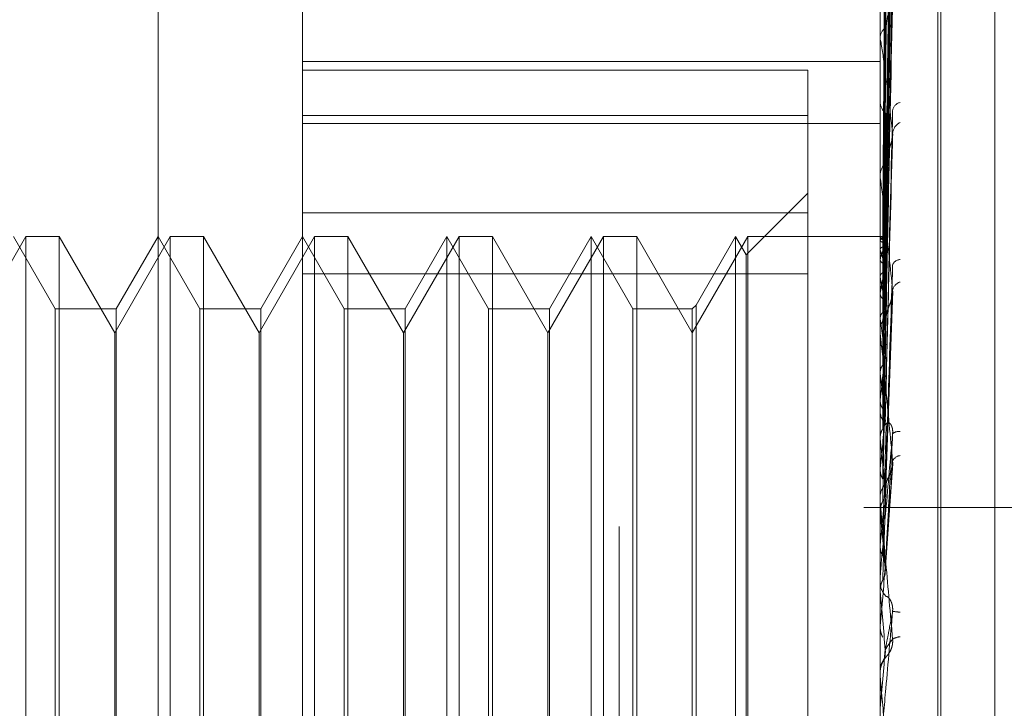
# Model space of a CAD drawing. Units: inches. Extents: x 0 to 23.4, y 0 to 16.5.
# Drawn here: x 11.6 to 11.6, y 11.1 to 11.1 of the extents above; entities that cross this region are included whole.
import ezdxf

# ---------------------------------------------------------------- set-up
doc = ezdxf.new("R2010")
doc.units = ezdxf.units.IN
doc.header["$MEASUREMENT"] = 0
doc.linetypes.add('HIDDEN', pattern=[0.07500000000000001, 0.05, -0.025])

msp = doc.modelspace()

# ---------------------------------------------------------------- linework, layer by layer
at = {"color": 7, "linetype": 'HIDDEN', "lineweight": 0}
for p, q in [((11.6187936439, 5.5700336736), (11.6187936439, 11.3213231397)), ((11.6255061436, 11.2581784066), (11.6255061436, 5.6331784066)), ((11.6271311436, 11.2581784066), (11.6271311436, 5.6331784066)), ((11.6030800612, 11.0256488791), (11.6030800612, 11.1138613791)), ((11.608001321, 11.1089401192), (11.608001321, 11.0365933435)), ((11.6276863604, 11.0440815425), (11.6276863604, 11.1067388899)), ((11.6296548643, 11.0983130591), (11.6296548643, 11.0319893994)), ((11.629752881, 11.0319687541), (11.629752881, 11.0982924139)), ((11.6278630144, 11.0799025635), (11.6281043378, 11.0973063478)), ((11.6278631145, 11.0796637226), (11.6281045203, 11.0968524386)), ((11.6316026696, 11.0970196305), (11.6316026696, 11.0332621828)), ((11.6278629121, 11.0796075108), (11.6281041516, 11.0965973376)), ((11.62786322, 11.0788996045), (11.6281047129, 11.0952520012)), ((11.6278627994, 11.0787892019), (11.6281039467, 11.0947510039)), ((11.62786334, 11.0776377603), (11.6281049324, 11.0925628154)), ((11.6278626644, 11.0774771313), (11.6281037019, 11.0918339911)), ((11.6276891694, 11.0904824193), (11.6276891694, 11.0819996068)), ((11.6278634892, 11.0759236458), (11.6281052062, 11.088881928)), ((11.6278624859, 11.075718539), (11.6281033783, 11.0879515348)), ((11.6276863604, 11.0866106509), (11.6276863604, 11.0866685719)), ((11.6276891694, 11.086563856), (11.6276891694, 11.0767145535)), ((11.608001321, 11.0858640073), (11.6276863604, 11.0858640073)), ((11.6252257305, 11.0855672564), (11.608001321, 11.0855672564)), ((11.6252257305, 11.0840297006), (11.6252257305, 11.0855672564)), ((11.6276863604, 11.0845614221), (11.6276863604, 11.0844988329)), ((11.608001321, 11.0840297006), (11.6252257305, 11.0840297006)), ((11.6252257305, 11.0840297006), (11.6252257305, 11.0786388559)), ((11.608001321, 11.0837589382), (11.6276863604, 11.0837589382)), ((11.6278622158, 11.0735765656), (11.6281028895, 11.0832435081)), ((11.6276863604, 11.0819253169), (11.6276863604, 11.0819925821)), ((11.6276891694, 11.0818710116), (11.6276891694, 11.0730305812)), ((11.6252257305, 11.0813810641), (11.6231253618, 11.0792806954)), ((11.6252257305, 11.0807179365), (11.608001321, 11.0807179365)), ((11.5985747952, 11.0799046862), (11.5966824234, 11.0766270021)), ((11.5995794467, 11.0774440562), (11.5981588013, 11.0799046862)), ((11.5985747952, 11.0798840855), (11.5985747952, 11.0799046862)), ((11.5997113114, 11.0799046862), (11.5985747952, 11.0799046862)), ((11.5985747952, 11.0503771271), (11.5985747952, 11.0798840855)), ((11.5997113114, 11.0799046862), (11.5997113114, 11.0503771271)), ((11.6016036832, 11.0766270021), (11.5997113114, 11.0799046862)), ((11.603496055, 11.0799046862), (11.6016036832, 11.0766270021)), ((11.6030800612, 11.0799046862), (11.6016594158, 11.0774440562)), ((11.6045007065, 11.0774440562), (11.6030800612, 11.0799046862)), ((11.603496055, 11.0798840855), (11.603496055, 11.0799046862)), ((11.6046325713, 11.0799046862), (11.603496055, 11.0799046862)), ((11.603496055, 11.0503771271), (11.603496055, 11.0798840855)), ((11.6046325713, 11.0799046862), (11.6046325713, 11.0503771271)), ((11.6065249431, 11.0766270021), (11.6046325713, 11.0799046862)), ((11.6084173148, 11.0799046862), (11.6065249431, 11.0766270021)), ((11.608001321, 11.0799046862), (11.6065806757, 11.0774440562)), ((11.6094219664, 11.0774440562), (11.608001321, 11.0799046862)), ((11.6084173148, 11.0798840855), (11.6084173148, 11.0799046862)), ((11.6095538311, 11.0799046862), (11.6084173148, 11.0799046862)), ((11.6084173148, 11.0503771271), (11.6084173148, 11.0798840855)), ((11.6095538311, 11.0799046862), (11.6095538311, 11.0503771271)), ((11.6114462029, 11.0766270021), (11.6095538311, 11.0799046862)), ((11.6133385747, 11.0799046862), (11.6114462029, 11.0766270021)), ((11.6129225809, 11.0799046862), (11.6115019355, 11.0774440562)), ((11.6129225809, 11.0643612514), (11.6129225809, 11.0799046862)), ((11.6143432262, 11.0774440562), (11.6129225809, 11.0799046862)), ((11.6133385747, 11.0798840855), (11.6133385747, 11.0799046862)), ((11.614475091, 11.0799046862), (11.6133385747, 11.0799046862)), ((11.6133385747, 11.0503771271), (11.6133385747, 11.0798840855)), ((11.614475091, 11.0799046862), (11.614475091, 11.0503771271)), ((11.6163674627, 11.0766270021), (11.614475091, 11.0799046862)), ((11.6182598345, 11.0799046862), (11.6163674627, 11.0766270021)), ((11.6178438407, 11.0799046862), (11.6164231954, 11.0774440562)), ((11.6178438407, 11.0643612514), (11.6178438407, 11.0799046862)), ((11.619264486, 11.0774440562), (11.6178438407, 11.0799046862)), ((11.6182598345, 11.0798840855), (11.6182598345, 11.0799046862)), ((11.6193963508, 11.0799046862), (11.6182598345, 11.0799046862)), ((11.6182598345, 11.0503771271), (11.6182598345, 11.0798840855)), ((11.6193963508, 11.0799046862), (11.6193963508, 11.0503771271)), ((11.6212887226, 11.0766270021), (11.6193963508, 11.0799046862)), ((11.6231810944, 11.0799046862), (11.6212887226, 11.0766270021)), ((11.6227651005, 11.0799046862), (11.6214205874, 11.077575921)), ((11.6227651005, 11.0643612514), (11.6227651005, 11.0799046862)), ((11.6231253618, 11.0792806954), (11.6227651005, 11.0799046862)), ((11.6231810944, 11.0798840855), (11.6231810944, 11.0799046862)), ((11.6276863604, 11.0799046862), (11.6231810944, 11.0799046862)), ((11.6231810944, 11.0503771271), (11.6231810944, 11.0798840855)), ((11.6278634771, 11.0799036237), (11.6276863604, 11.0799057487)), ((11.6276891694, 11.0798823548), (11.627687063, 11.0798840871)), ((11.6276891694, 11.0797695759), (11.627687063, 11.0797652036)), ((11.6276863604, 11.0795770732), (11.6276863604, 11.0795062437)), ((11.6276891694, 11.0794623394), (11.627687063, 11.0794701137)), ((11.6231253618, 11.0643942035), (11.6231253618, 11.0792806954)), ((11.6276891694, 11.0791280788), (11.627687063, 11.0791177598)), ((11.608001321, 11.0786388559), (11.6252257305, 11.0786388559)), ((11.6252257305, 11.0786388559), (11.6252257305, 11.0495638767)), ((11.6276891694, 11.0785247101), (11.627687063, 11.0785382455)), ((11.6276891694, 11.0779810488), (11.627687063, 11.0779651562)), ((11.6278665959, 11.0711862294), (11.628118021, 11.0780463468)), ((11.5995794467, 11.0644911939), (11.5995794467, 11.0774440562)), ((11.6016594158, 11.0774440562), (11.5995794467, 11.0774440562)), ((11.6016594158, 11.0774440562), (11.6016594158, 11.052837757)), ((11.6045007065, 11.0644911939), (11.6045007065, 11.0774440562)), ((11.6065806757, 11.0774440562), (11.6045007065, 11.0774440562)), ((11.6065806757, 11.0774440562), (11.6065806757, 11.052837757)), ((11.6094219664, 11.0644911939), (11.6094219664, 11.0774440562)), ((11.6115019355, 11.0774440562), (11.6094219664, 11.0774440562)), ((11.6115019355, 11.0774440562), (11.6115019355, 11.052837757)), ((11.6143432262, 11.0644911939), (11.6143432262, 11.0774440562)), ((11.6164231954, 11.0774440562), (11.6143432262, 11.0774440562)), ((11.6164231954, 11.0774440562), (11.6164231954, 11.052837757)), ((11.619264486, 11.0644911939), (11.619264486, 11.0774440562)), ((11.6212887226, 11.0774440562), (11.619264486, 11.0774440562)), ((11.6214205874, 11.077575921), (11.6212887226, 11.0774440562)), ((11.6212887226, 11.0774440562), (11.6212887226, 11.052837757)), ((11.6214205874, 11.077575921), (11.6214205874, 11.0527058923)), ((11.6276891694, 11.0771033552), (11.627687063, 11.0771221624)), ((11.6276863604, 11.0766333506), (11.6276863604, 11.0767075288)), ((11.6016036832, 11.0536548112), (11.6016036832, 11.0766270021)), ((11.6065249431, 11.0536548112), (11.6065249431, 11.0766270021)), ((11.6114462029, 11.0536548112), (11.6114462029, 11.0766270021)), ((11.6163674627, 11.0536548112), (11.6163674627, 11.0766270021)), ((11.6276891694, 11.0763699426), (11.627687063, 11.0763490508)), ((11.6276891694, 11.0765734975), (11.6276891694, 11.0705263627)), ((11.6276891694, 11.0752496463), (11.627687063, 11.0752730456)), ((11.6276891694, 11.0743529898), (11.627687063, 11.0743278538)), ((11.6276863604, 11.0740709636), (11.6276863604, 11.0739944539)), ((11.6276891694, 11.0730305812), (11.627687063, 11.0730577269)), ((11.6276891694, 11.0724327678), (11.6276891694, 11.0720030883)), ((11.6276891694, 11.0724327678), (11.6276891694, 11.0710114524)), ((11.6276891694, 11.0720030883), (11.627687063, 11.0719746166)), ((11.6278655166, 11.0685059759), (11.6281166766, 11.0721803672)), ((11.6276863604, 11.0709260175), (11.6276863604, 11.0710044277)), ((11.6349436436, 11.0706784066), (11.6271311436, 11.0706784066)), ((11.6276891694, 11.0708627799), (11.6276891694, 11.0678274998)), ((11.6276891694, 11.0705263627), (11.627687063, 11.0705562737)), ((11.6276891694, 11.0694051697), (11.627687063, 11.0693743914)), ((11.6276891694, 11.0683061117), (11.6276891694, 11.0666531295)), ((11.6276863604, 11.0682420985), (11.6276863604, 11.0681626738)), ((11.627687063, 11.067859095), (11.6276863604, 11.0678590648)), ((11.6276891694, 11.0678274998), (11.627687063, 11.067859095)), ((11.627687063, 11.066621157), (11.6276863604, 11.0666211875)), ((11.6276863604, 11.0665893132), (11.6276865281, 11.0666049718)), ((11.6276891694, 11.0666531295), (11.627687063, 11.066621157)), ((11.6276863604, 11.0650095953), (11.6276863604, 11.0650894036)), ((11.6276863604, 11.0650636432), (11.627687063, 11.0650636739)), ((11.6276891694, 11.0650315364), (11.627687063, 11.0650636739)), ((11.5995794467, 11.052837757), (11.5995794467, 11.0644911939)), ((11.6045007065, 11.052837757), (11.6045007065, 11.0644911939)), ((11.6094219664, 11.052837757), (11.6094219664, 11.0644911939)), ((11.6129225809, 11.0503771271), (11.6129225809, 11.0643612514)), ((11.6143432262, 11.052837757), (11.6143432262, 11.0644911939)), ((11.6178438407, 11.0503771271), (11.6178438407, 11.0643612514)), ((11.619264486, 11.052837757), (11.619264486, 11.0644911939)), ((11.6227651005, 11.0503771271), (11.6227651005, 11.0643612514)), ((11.6231253618, 11.0510011179), (11.6231253618, 11.0643942035))]:
    msp.add_line(p, q, dxfattribs=at)
at = {"color": 7, "linetype": 'HIDDEN', "lineweight": 0, "flags": 128}
msp.add_lwpolyline([(11.6276863832, 11.0834997652), (11.6276864921, 11.0804972261), (11.6276865281, 11.0798869275)], dxfattribs=at)
at = {"color": 7, "linetype": 'HIDDEN', "lineweight": 0}
for centre, radius, start, end in [((11.6281569796, 11.086648588), 0.00047104333788, 123.844702062, 177.5685051373), ((11.6280780594, 11.0866106823), 0.0003916990228549, 180.0045925156, 186.8659352632), ((11.6282118021, 11.0845134124), 0.0005256439625602, 181.5893935063, 232.887082711), ((11.6284425058, 11.0841475499), 0.0003326682285502, 103.3309238772, 171.1259254042), ((11.6285749928, 11.0833729617), 0.0004638121790647, 116.809604467, 173.8848976567), ((11.6282599896, 11.0819820151), 0.000573726498021, 129.554335481, 178.9446519726), ((11.6282130111, 11.0819253334), 0.0005266506737588, 180.0017969398, 185.9203569217), ((11.6279020551, 11.0796728871), 0.0002338140815323, 99.3224459605, 155.5733078018), ((11.6273262355, 11.0794397449), 0.0005723849923915, 19.9771642875, 50.6487272839), ((11.6283079555, 11.0795133137), 0.0006216352755678, 180.6516512895, 228.3259390678), ((11.6309887284, 11.0782816036), 0.0034064072002739, 156.5282346344, 165.6115269528), ((11.6223451795, 11.0776176314), 0.0056534215984418, 12.5193258018, 19.0443171853), ((11.6283677278, 11.0788508154), 0.0002708173344254, 90.4076773248, 159.6461027566), ((11.6439639185, 11.0751517036), 0.0165188574117337, 167.0658310309, 170.1377673734), ((11.6063711669, 11.0741742088), 0.0217573916985635, 8.9410512171, 11.5343331312), ((11.6284816579, 11.0779996561), 0.000376067641411, 107.9432499097, 167.9915548105), ((11.6283464926, 11.076702989), 0.0006601478345782, 133.1946843736, 179.6059747942), ((11.5727806996, 11.0689641357), 0.055508440377012, 7.0943054979, 8.4316979376), ((11.6283255707, 11.0766333576), 0.000639210331703, 180.0006285233, 185.3734504607), ((11.7367531826, 11.0621860799), 0.1097405697947047, 172.8575931276, 173.634544547), ((11.5134182906, 11.061579151), 0.1150856905922549, 6.0443708976, 6.8220075383), ((11.6283807301, 11.0739969164), 0.000694374094558, 180.2031924219, 225.5691506668), ((11.8531376889, 11.0497603221), 0.2265430987389021, 173.9312833199, 174.3654292346), ((11.4133170571, 11.0508762069), 0.2155138483903367, 5.4289298068, 5.900309802), ((11.6283164738, 11.0729700345), 0.0003007361853621, 80.5596332983, 132.365689917), ((11.6284077791, 11.0721285497), 0.000324444117029, 97.434054792, 154.9637214644), ((11.628404096, 11.0710033034), 0.0007177364782997, 135.2199668729, 179.9102542743), ((12.1091824209, 11.0254274795), 0.4834974544754105, 174.5580615252, 174.7813097619), ((11.6283996126, 11.0709260191), 0.0007132522330465, 180.0001343164, 185.0867106468), ((11.2287506645, 11.0330631501), 0.4006936773024317, 5.0900853664, 5.3647554182), ((13.2363311335, 10.9251818039), 1.614850799462947, 174.9036906215, 174.9740779401), ((11.6284197001, 11.0681629366), 0.0007333397527467, 180.0205299941, 224.2754743058), ((10.7302090315, 10.9879842484), 0.901024718150554, 4.9566924459, 5.0838667763), ((11.6285701945, 11.0698732795), 0.0027627680613543, 260.4918716896, 265.7572973026), ((11.6283780862, 11.0658159371), 0.0004631474382526, 91.5199885453, 124.7912523153), ((11.6284245472, 11.0650894035), 0.0007381867999055, 135.8777942729, 179.9999908859), ((9.7530916917, 11.2284835792), 1.881813246096486, 354.9808574156, 355.0421362099), ((11.6284245292, 11.0650095953), 0.0007381688287307, 180.0000001047, 185.0000682767)]:
    msp.add_arc(centre, radius, start, end, dxfattribs=at)
for points, knots in [([(11.62786417942112, 11.07990361304954), (11.6278710215586, 11.08039557203738), (11.62790523229356, 11.08285537039567), (11.62798745919082, 11.08866348485737), (11.62806498741326, 11.09397890865383), (11.62811381972563, 11.09732690796363)], [0, 0, 0, 0, 0.0846963374235869, 0.4234822757477483, 1, 1, 1, 1]), ([(11.62786417942112, 11.0796383656893), (11.6278710215586, 11.08012348671164), (11.62790523229356, 11.08254909519486), (11.62798745919082, 11.08827964204628), (11.62806498741326, 11.09352904944664), (11.62811381972563, 11.09683546734035)], [0, 0, 0, 0, 0.0846963374237393, 0.423482275748283, 1, 1, 1, 1]), ([(11.62786417942112, 11.07963529773616), (11.6278710215586, 11.0801163140099), (11.62790523229356, 11.08252139872165), (11.62798745919082, 11.0881971604041), (11.62806498741326, 11.09338648733144), (11.62811381972563, 11.09665506263915)], [0, 0, 0, 0, 0.0846963374231979, 0.4234822757481519, 1, 1, 1, 1]), ([(11.62777669519671, 11.07989879454175), (11.62778011712016, 11.08039061599846), (11.62779722674118, 11.08284972382682), (11.62783612566193, 11.08834244513923), (11.62787254307153, 11.09334298233689), (11.62789463496909, 11.09637645881638)], [0, 0, 0, 0, 0.0895371415800833, 0.4476858070862629, 1, 1, 1, 1]), ([(11.62777669519671, 11.0797125994234), (11.62778011712016, 11.08019874438249), (11.62779722674118, 11.08262946971643), (11.62783612566193, 11.08805993015254), (11.62787254307153, 11.09300571235413), (11.62789463496909, 11.09600597280378)], [0, 0, 0, 0, 0.0895371415803321, 0.4476858070864608, 1, 1, 1, 1]), ([(11.62777669519671, 11.0795516011399), (11.62778011712016, 11.08003132338536), (11.62779722674118, 11.08242993514409), (11.62783612566192, 11.08778639607343), (11.62787254307154, 11.09266095582407), (11.62789463496909, 11.09561801058977)], [0, 0, 0, 0, 0.0895371415800961, 0.4476858070869138, 1, 1, 1, 1]), ([(11.62786417942112, 11.07884914238615), (11.6278710215586, 11.07930989190525), (11.62790523229356, 11.08161364270296), (11.62798745919082, 11.08705950505008), (11.62806498741326, 11.09205316879371), (11.62811381972563, 11.09519850271388)], [0, 0, 0, 0, 0.0846963374234012, 0.42348227574771, 1, 1, 1, 1]), ([(11.62786417942112, 11.07884311736368), (11.6278710215586, 11.07929580574192), (11.62790523229356, 11.08155925077925), (11.62798745919083, 11.08689752286719), (11.62806498741326, 11.0917731971296), (11.62811381972563, 11.09484421360741)], [0, 0, 0, 0, 0.0846963374233586, 0.4234822757474915, 1, 1, 1, 1]), ([(11.62777669519671, 11.07899974536157), (11.62778011712016, 11.07946264327757), (11.62779722674118, 11.08177713337034), (11.62783612566192, 11.08694906194105), (11.62787254307153, 11.09166133569168), (11.62789463496909, 11.09451994288175)], [0, 0, 0, 0, 0.0895371415805819, 0.4476858070867988, 1, 1, 1, 1]), ([(11.62777669519671, 11.07868356769203), (11.62778011712016, 11.07913385231438), (11.62779722674118, 11.08138527592499), (11.62783612566193, 11.08641188001714), (11.62787254307153, 11.09098428303083), (11.62789463496909, 11.09375804041898)], [0, 0, 0, 0, 0.0895371415799021, 0.4476858070864584, 0.9999999999999999, 0.9999999999999999, 0.9999999999999999, 0.9999999999999999]), ([(11.62786417942112, 11.07756446772654), (11.6278710215586, 11.07798419305433), (11.62790523229355, 11.08008282261033), (11.62798745919083, 11.08504717279889), (11.62806498741326, 11.08960460886722), (11.62811381972563, 11.09247517825087)], [0, 0, 0, 0, 0.0846963374232395, 0.4234822757478269, 0.9999999999999999, 0.9999999999999999, 0.9999999999999999, 0.9999999999999999]), ([(11.62777669519671, 11.07778599675938), (11.62778011712016, 11.07820891729553), (11.62779722674118, 11.08032352044482), (11.62783612566193, 11.08504999017626), (11.62787254307154, 11.08935844162488), (11.62789463496909, 11.0919720780435)], [0, 0, 0, 0, 0.0895371415798443, 0.4476858070862957, 1, 1, 1, 1]), ([(11.62786417942112, 11.07755570339477), (11.62787102155861, 11.07796370254005), (11.62790523229356, 11.08000370110197), (11.62798745919082, 11.0848115445334), (11.62806498741326, 11.08919734655961), (11.62811381972563, 11.09195980967054)], [0, 0, 0, 0, 0.084696337423217, 0.4234822757477232, 1, 1, 1, 1]), ([(11.62777669519671, 11.07732606718853), (11.62778011712016, 11.07773063972834), (11.62779722674119, 11.07975350287551), (11.62783612566192, 11.0842685755619), (11.62787254307153, 11.08837356328045), (11.62789463496909, 11.09086377247209)], [0, 0, 0, 0, 0.0895371415804862, 0.4476858070870566, 1, 1, 1, 1]), ([(11.62786417942112, 11.07583077319988), (11.6278710215586, 11.07619430436943), (11.62790523229356, 11.07801196274364), (11.62798745919082, 11.08231537622332), (11.62806498741326, 11.08627186700256), (11.62811381972563, 11.08876392199298)], [0, 0, 0, 0, 0.0846963374233073, 0.4234822757475979, 1, 1, 1, 1]), ([(11.62777669519671, 11.07611522165369), (11.62778011712016, 11.07648287935992), (11.62779722674119, 11.07832116829836), (11.62783612566192, 11.08243135225976), (11.62787254307153, 11.08618026274546), (11.62789463496909, 11.08845446476266)], [0, 0, 0, 0, 0.0895371415801092, 0.4476858070868702, 0.9999999999999999, 0.9999999999999999, 0.9999999999999999, 0.9999999999999999]), ([(11.62786417942112, 11.07581958632459), (11.6278710215586, 11.07616815008476), (11.62790523229355, 11.07791097130808), (11.62798745919082, 11.08201461809468), (11.62806498741326, 11.08575203357235), (11.62811381972563, 11.08810610070205)], [0, 0, 0, 0, 0.0846963374230146, 0.4234822757476374, 0.9999999999999999, 0.9999999999999999, 0.9999999999999999, 0.9999999999999999]), ([(11.62789463496912, 11.08703981313367), (11.62790674794796, 11.08717352041921), (11.6279232401874, 11.0873555675106), (11.6280093800298, 11.08763394858697), (11.62806224756644, 11.08779912681613), (11.62809702432574, 11.08791099960954), (11.62810214326231, 11.0879490185987), (11.6281024929937, 11.08795161609798)], [0, 0, 0, 0, 0.5043939201187249, 0.6867497586490314, 0.8706733467944263, 0.991164260380276, 1, 1, 1, 1]), ([(11.62777669519671, 11.07552816323457), (11.62778011712016, 11.07587240138613), (11.62779722674118, 11.07759359252521), (11.62783612566192, 11.08143394731505), (11.62787254307153, 11.08492315478687), (11.62789463496909, 11.08703981313365)], [0, 0, 0, 0, 0.089537141580431, 0.44768580708664, 1, 1, 1, 1]), ([(11.62811381972563, 11.08342236978481), (11.6280370286981, 11.08408404511828), (11.62790819006785, 11.08519419231107), (11.62776855377935, 11.08623012792795), (11.62770553503626, 11.08657631339856), (11.62769325671184, 11.08660264046238), (11.62768971414693, 11.08659246496575), (11.6276893366318, 11.08657263799652), (11.62768916941857, 11.08656385601343)], [0, 0, 0, 0, 0.5273188798745683, 0.8847263069751932, 0.959036259595824, 0.9800473728104199, 0.9911623590742502, 1, 1, 1, 1]), ([(11.62768652807057, 11.07976490047509), (11.62768649907773, 11.08025217647091), (11.62768640284316, 11.08186956821396), (11.62768637797927, 11.08348689256997), (11.6276863606062, 11.08461696123203)], [0, 0, 0, 0, 0.3012727113947871, 1, 1, 1, 1]), ([(11.62768652807057, 11.07947599491791), (11.62768649907773, 11.07995398163765), (11.62768640284316, 11.08154053993393), (11.62768637797927, 11.08312721258664), (11.6276863606062, 11.08423586406716)], [0, 0, 0, 0, 0.3012727114117871, 1, 1, 1, 1]), ([(11.62777669519671, 11.07404780620999), (11.62778011712016, 11.07434691297887), (11.62779722674118, 11.07584244715461), (11.62783612566193, 11.07918779258861), (11.62787254307153, 11.08224166671874), (11.62789463496909, 11.08409423874828)], [0, 0, 0, 0, 0.0895371415801356, 0.4476858070867688, 1, 1, 1, 1]), ([(11.62786417942112, 11.07371071904346), (11.6278710215586, 11.07400491709111), (11.62790523229356, 11.07547590937404), (11.62798745919083, 11.07896284956925), (11.62806498741326, 11.0821753971741), (11.62811381972563, 11.08419886841095)], [0, 0, 0, 0, 0.0846963374234987, 0.4234822757478975, 0.9999999999999999, 0.9999999999999999, 0.9999999999999999, 0.9999999999999999]), ([(11.62768652807057, 11.07911432420666), (11.62768649907772, 11.07957975112448), (11.62768640284315, 11.08112462027501), (11.62768637797927, 11.08266933317008), (11.6276863606062, 11.08374866622284)], [0, 0, 0, 0, 0.3012727114521236, 1, 1, 1, 1]), ([(11.62786417942112, 11.07369751394746), (11.6278710215586, 11.07397404432005), (11.62790523229356, 11.07535669810488), (11.62798745919082, 11.07860783175986), (11.62806498741326, 11.08156178075587), (11.62811381972563, 11.08342236978481)], [0, 0, 0, 0, 0.0846963374235141, 0.4234822757478772, 0.9999999999999999, 0.9999999999999999, 0.9999999999999999, 0.9999999999999999]), ([(11.62810219387837, 11.08324358019005), (11.62810868133551, 11.0832827108944), (11.62811962335906, 11.0833487104191), (11.62811549884227, 11.08340105853756), (11.62811381972563, 11.08342236978483)], [0, 0, 0, 0, 0.5928937296158695, 1, 1, 1, 1]), ([(11.62768652807057, 11.07854695489189), (11.62768649968152, 11.07899413983732), (11.62768640540709, 11.08047915246287), (11.62768636129657, 11.08200936640271), (11.62768636042298, 11.08309238549573), (11.62768636038665, 11.08313741554219)], [0, 0, 0, 0, 0.2922709278846258, 0.9705738585724771, 1, 1, 1, 1]), ([(11.62789463496912, 11.08242437025738), (11.62790674058558, 11.08253217268045), (11.62792322280086, 11.08267894940607), (11.62800940184483, 11.08292869975677), (11.62806217471224, 11.08308759458705), (11.62809686069592, 11.08319999113858), (11.62810193721823, 11.08324148246098), (11.62810219387837, 11.08324358019005)], [0, 0, 0, 0, 0.50561727963711, 0.6884154049095876, 0.8727850822416772, 0.9935682350846232, 1, 1, 1, 1]), ([(11.62777669519671, 11.07335483676345), (11.62778011712015, 11.07362629886304), (11.62779722674118, 11.07498360966174), (11.62783612566193, 11.078010446127), (11.62787254307154, 11.080757764303), (11.62789463496909, 11.08242437025735)], [0, 0, 0, 0, 0.0895371415800705, 0.4476858070869789, 1, 1, 1, 1]), ([(11.62768652807057, 11.07795871221986), (11.62768649907772, 11.07838546831822), (11.62768640284315, 11.07980197928037), (11.62768637797927, 11.08121825076614), (11.6276863606062, 11.08220783830125)], [0, 0, 0, 0, 0.3012727114448519, 1, 1, 1, 1]), ([(11.62811381972563, 11.07807789915752), (11.62803702869811, 11.07883694769672), (11.62790819006785, 11.08011046593499), (11.62776855377935, 11.08136003255382), (11.62770553503626, 11.08182916101164), (11.62769325671184, 11.08188843294304), (11.62768971414693, 11.08189164836978), (11.6276893366318, 11.0818773463627), (11.62768916941857, 11.08187101155768)], [0, 0, 0, 0, 0.5273188798737908, 0.8847263069758563, 0.9590362595962545, 0.9800473728112067, 0.991162359074888, 1, 1, 1, 1]), ([(11.62768652807058, 11.07713338535279), (11.62768649907773, 11.07753360444299), (11.62768640284316, 11.07886203239243), (11.62768637797927, 11.08019074005861), (11.6276863606062, 11.08111914436357)], [0, 0, 0, 0, 0.3012727113795706, 1, 1, 1, 1]), ([(11.62768652807057, 11.07633983134283), (11.62768649968152, 11.07671249122622), (11.6276864054071, 11.07795002088261), (11.62768636129656, 11.07922479139132), (11.62768636042298, 11.08012691740449), (11.62768636038665, 11.08016442623194)], [0, 0, 0, 0, 0.2922709278855147, 0.9705738585752552, 1, 1, 1, 1]), ([(11.62768652807057, 11.07988692750377), (11.62769449545181, 11.0798903800866), (11.62770659198475, 11.07989562199491), (11.6277588551608, 11.07989798718431), (11.62777669519671, 11.07989879454175)], [0, 0, 0, 0, 0.6586499852988316, 1, 1, 1, 1]), ([(11.62768652807057, 11.07976490047509), (11.62769449545181, 11.07975356520874), (11.62770659198475, 11.07973635536041), (11.6277588551608, 11.07971864489204), (11.62777669519671, 11.0797125994234)], [0, 0, 0, 0, 0.6586499852828316, 0.9999999999999999, 0.9999999999999999, 0.9999999999999999, 0.9999999999999999]), ([(11.62777669519671, 11.07989879454175), (11.62779009098017, 11.07989931795416), (11.62784025907022, 11.07990127816805), (11.62787098124102, 11.07990317155948), (11.62786563950394, 11.07990351827901), (11.62786417942112, 11.07990361304954)], [0, 0, 0, 0, 0.2093091832005416, 0.7838766564402769, 1, 1, 1, 1]), ([(11.62768652807057, 11.07947599491791), (11.62769449545181, 11.07949411056459), (11.62770659198475, 11.07952161477332), (11.6277588551608, 11.07954397013639), (11.62777669519671, 11.0795516011399)], [0, 0, 0, 0, 0.6586499852867651, 1, 1, 1, 1]), ([(11.62777669519671, 11.0795516011399), (11.62779009098017, 11.07955721201007), (11.62784025907022, 11.07957822508784), (11.62787098124102, 11.07960750607254), (11.62786563950394, 11.07962933196065), (11.62786417942112, 11.07963529773616)], [0, 0, 0, 0, 0.2093091832064767, 0.783876656434425, 1, 1, 1, 1]), ([(11.62768652807057, 11.07911432420666), (11.62769449545181, 11.07908861077719), (11.62770659198475, 11.07904957118097), (11.6277588551608, 11.0790124251573), (11.62777669519671, 11.07899974536157)], [0, 0, 0, 0, 0.6586499852875214, 1, 1, 1, 1]), ([(11.62777669519671, 11.07165847220902), (11.62778011712016, 11.0718782175426), (11.62779722674118, 11.07297694445397), (11.62783612566193, 11.07543654186036), (11.62787254307153, 11.07768500466707), (11.62789463496909, 11.07904898992896)], [0, 0, 0, 0, 0.0895371415800512, 0.4476858070867954, 1, 1, 1, 1]), ([(11.62768652807057, 11.0752863763868), (11.62768649907772, 11.07562516550222), (11.62768640284315, 11.07674969189467), (11.62768637797927, 11.07787456694809), (11.6276863606062, 11.07866054784405)], [0, 0, 0, 0, 0.3012727115132073, 1, 1, 1, 1]), ([(11.62768652807057, 11.07854695489189), (11.62769449545182, 11.07857907885573), (11.62770659198475, 11.0786278512911), (11.6277588551608, 11.07866938884678), (11.62777669519671, 11.07868356769203)], [0, 0, 0, 0, 0.6586499852781591, 1, 1, 1, 1]), ([(11.62777669519671, 11.07868356769202), (11.62779009098017, 11.07869406322847), (11.62784025907022, 11.07873336970272), (11.62787098124102, 11.07878897998965), (11.62786563950394, 11.07883149620185), (11.62786417942112, 11.07884311736368)], [0, 0, 0, 0, 0.2093091831954343, 0.7838766564286278, 1, 1, 1, 1]), ([(11.62786417942112, 11.07128092953823), (11.6278710215586, 11.07149516138003), (11.62790523229356, 11.07256632207792), (11.62798745919082, 11.07511076188488), (11.62806498741326, 11.07746325647469), (11.62811381972563, 11.07894501043535)], [0, 0, 0, 0, 0.0846963374235442, 0.4234822757477063, 1, 1, 1, 1]), ([(11.62786417942112, 11.0712661834881), (11.6278710215586, 11.07146068594496), (11.62790523229355, 11.07243319958104), (11.62798745919083, 11.07471431566333), (11.62806498741326, 11.07677803476455), (11.62811381972563, 11.07807789915752)], [0, 0, 0, 0, 0.0846963374233719, 0.4234822757476924, 1, 1, 1, 1]), ([(11.62789463496912, 11.07718425797422), (11.62790697328303, 11.07726231782535), (11.62792377232393, 11.07736859901112), (11.62800871235337, 11.07758038024873), (11.62806447736083, 11.07772800168487), (11.62810425755046, 11.07787623778269), (11.62811923770424, 11.07799130584255), (11.62811535113349, 11.07805342329797), (11.62811381972563, 11.07807789915754)], [0, 0, 0, 0, 0.4235571565759192, 0.5766877106283804, 0.7311347586952511, 0.8323151788284252, 0.9339279095192251, 1, 1, 1, 1]), ([(11.62768652807057, 11.07795871221986), (11.62769449545181, 11.07791954997761), (11.62770659198475, 11.07786009162624), (11.6277588551608, 11.07780485260134), (11.62777669519671, 11.07778599675938)], [0, 0, 0, 0, 0.6586499852819783, 1, 1, 1, 1]), ([(11.62768652807057, 11.0743161921484), (11.62768649907773, 11.07462128950645), (11.62768640284316, 11.07563398447204), (11.62768637797927, 11.07664630218029), (11.6276863606062, 11.07735363618783)], [0, 0, 0, 0, 0.3012727113472398, 1, 1, 1, 1]), ([(11.62768652807058, 11.07713338535279), (11.62769449545182, 11.07717835659006), (11.62770659198475, 11.07724663448919), (11.6277588551608, 11.07730585296198), (11.62777669519671, 11.07732606718853)], [0, 0, 0, 0, 0.6586499852872247, 1, 1, 1, 1]), ([(11.62777669519671, 11.07732606718853), (11.62779009098017, 11.07734106805524), (11.62784025907022, 11.0773972472876), (11.62787098124102, 11.07747717697606), (11.62786563950394, 11.07753884686569), (11.62786417942112, 11.07755570339477)], [0, 0, 0, 0, 0.2093091831958653, 0.7838766564342208, 1, 1, 1, 1]), ([(11.62777669519671, 11.07088463745635), (11.62778011712015, 11.07107351215643), (11.62779722674118, 11.07201788586605), (11.62783612566193, 11.07412180625048), (11.62787254307154, 11.07602793989374), (11.62789463496909, 11.07718425797418)], [0, 0, 0, 0, 0.0895371415802372, 0.4476858070868182, 1, 1, 1, 1]), ([(11.62768652807057, 11.07633983134283), (11.62769449545181, 11.07628863571326), (11.62770659198475, 11.07621090758647), (11.6277588551608, 11.07613957204263), (11.62777669519671, 11.07611522165369)], [0, 0, 0, 0, 0.6586499852771888, 1, 1, 1, 1]), ([(11.62811381972562, 11.07226585191352), (11.6280370286981, 11.07309483966656), (11.62790819006785, 11.07448570068306), (11.62776855377935, 11.07590373571053), (11.62770553503626, 11.07647885163077), (11.62769325671184, 11.07656892618776), (11.62768971414693, 11.07658541632394), (11.6276893366318, 11.07657715619082), (11.62768916941858, 11.07657349752022)], [0, 0, 0, 0, 0.52731887987333, 0.8847263069757272, 0.9590362595960826, 0.9800473728107199, 0.9911623590753008, 1, 1, 1, 1]), ([(11.62768652807057, 11.07307268371029), (11.62768649907772, 11.07333779812959), (11.62768640284315, 11.07421777965239), (11.62768637797927, 11.07509816617887), (11.6276863606062, 11.07571331626948)], [0, 0, 0, 0, 0.3012727113442911, 1, 1, 1, 1]), ([(11.62777669519671, 11.07552816323458), (11.62779009098017, 11.07554712726113), (11.62784025907022, 11.07561814878777), (11.62787098124102, 11.07571950901058), (11.62786563950394, 11.07579810366715), (11.62786417942112, 11.0758195863246)], [0, 0, 0, 0, 0.2093091832052818, 0.7838766564293542, 1, 1, 1, 1]), ([(11.62768652807057, 11.0752863763868), (11.62769449545181, 11.0753425695198), (11.62770659198475, 11.07542788514152), (11.6277588551608, 11.07550264422152), (11.62777669519671, 11.07552816323457)], [0, 0, 0, 0, 0.6586499852949046, 1, 1, 1, 1]), ([(11.62768652807057, 11.0743161921484), (11.62769449545182, 11.07425481347497), (11.62770659198475, 11.07416162486978), (11.6277588551608, 11.07407677105941), (11.62777669519671, 11.07404780620999)], [0, 0, 0, 0, 0.6586499852686573, 1, 1, 1, 1]), ([(11.62768652807057, 11.0719609342296), (11.62768649907773, 11.07218744073067), (11.62768640284316, 11.07293927284993), (11.62768637797927, 11.07369067813156), (11.6276863606062, 11.07421570550665)], [0, 0, 0, 0, 0.3012727113727346, 1, 1, 1, 1]), ([(11.62777669519671, 11.07335483676345), (11.62779009098017, 11.07337707854052), (11.62784025907022, 11.0734603754584), (11.62787098124102, 11.07357950279302), (11.62786563950394, 11.07367218160085), (11.62786417942112, 11.07369751394746)], [0, 0, 0, 0, 0.2093091832033123, 0.7838766564369185, 1, 1, 1, 1]), ([(11.62768652807057, 11.07307268371029), (11.62769449545181, 11.07313806777278), (11.62770659198475, 11.07323733758824), (11.62775885516079, 11.07332493528751), (11.62777669519671, 11.07335483676345)], [0, 0, 0, 0, 0.658649985293086, 1, 1, 1, 1]), ([(11.62777669519671, 11.0690335764069), (11.62778011712016, 11.0691660181363), (11.62779722674118, 11.06982822693001), (11.62783612566193, 11.07131318005012), (11.62787254307153, 11.07267496622926), (11.62789463496909, 11.07350106674231)], [0, 0, 0, 0, 0.0895371415800415, 0.4476858070867694, 1, 1, 1, 1]), ([(11.62789463496912, 11.07350106674227), (11.62790697328302, 11.07354192974379), (11.62792377232392, 11.07359756613296), (11.62800871235337, 11.07356513879589), (11.62806447736083, 11.07350061847125), (11.62810425755046, 11.07339574671456), (11.62811923770424, 11.07329114783162), (11.62811535113349, 11.0732201938559), (11.62811381972563, 11.07319223618226)], [0, 0, 0, 0, 0.4235571565806618, 0.5766877106314013, 0.7311347586986752, 0.8323151788322831, 0.9339279095283287, 1, 1, 1, 1]), ([(11.62811381972563, 11.07319223618225), (11.6280370286981, 11.07232233407076), (11.62790819006785, 11.07086282766599), (11.62776855377936, 11.06925656858634), (11.62770553503626, 11.06851392632142), (11.62769325671185, 11.06836322492996), (11.62768971414693, 11.06831714791687), (11.6276893366318, 11.06830949944173), (11.62768916941858, 11.06830611169353)], [0, 0, 0, 0, 0.5273188798745131, 0.8847263069763737, 0.9590362595959971, 0.9800473728113549, 0.9911623590754901, 1, 1, 1, 1]), ([(11.62786417942112, 11.06862922360766), (11.6278710215586, 11.06875574634667), (11.62790523229356, 11.06938836092102), (11.62798745919082, 11.07089833765564), (11.62806498741326, 11.07230575394657), (11.62811381972563, 11.07319223618225)], [0, 0, 0, 0, 0.0846963374235794, 0.4234822757478426, 0.9999999999999999, 0.9999999999999999, 0.9999999999999999, 0.9999999999999999]), ([(11.62768652807057, 11.07057231594428), (11.62768649907772, 11.07075417374161), (11.62768640284315, 11.07135780556919), (11.62768637797927, 11.07196188410525), (11.6276863606062, 11.0723839702629)], [0, 0, 0, 0, 0.3012727113194508, 1, 1, 1, 1]), ([(11.62768652807057, 11.07196093422961), (11.62769449545181, 11.07189159089748), (11.62770659198475, 11.07178630989288), (11.6277588551608, 11.07169100465378), (11.62777669519671, 11.07165847220902)], [0, 0, 0, 0, 0.6586499852928072, 0.9999999999999999, 0.9999999999999999, 0.9999999999999999, 0.9999999999999999]), ([(11.62786417942112, 11.06861346956408), (11.6278710215586, 11.06871891427965), (11.62790523229355, 11.06924613859033), (11.62798745919082, 11.07047479162132), (11.62806498741326, 11.07157369264246), (11.62811381972562, 11.07226585191352)], [0, 0, 0, 0, 0.0846963374235929, 0.4234822757476283, 0.9999999999999999, 0.9999999999999999, 0.9999999999999999, 0.9999999999999999]), ([(11.62789463496912, 11.07150886759507), (11.62790697328302, 11.07155422117046), (11.62792377232392, 11.07161597163118), (11.62800871235337, 11.07178288774188), (11.62806447736082, 11.07191206908635), (11.62810425755045, 11.07205405977791), (11.62811923770423, 11.07217138025242), (11.62811535113349, 11.07223914921585), (11.62811381972562, 11.07226585191352)], [0, 0, 0, 0, 0.4235571565793949, 0.576687710632443, 0.7311347586969925, 0.8323151788302614, 0.9339279095201968, 1, 1, 1, 1]), ([(11.62777669519671, 11.0682068447523), (11.62778011712015, 11.06830630562909), (11.62779722674118, 11.06880361012321), (11.62783612566193, 11.06990857326244), (11.62787254307153, 11.07090462973669), (11.62789463496909, 11.07150886759503)], [0, 0, 0, 0, 0.0895371415802201, 0.4476858070869443, 1, 1, 1, 1]), ([(11.62777669519671, 11.07088463745635), (11.62779009098017, 11.07090935310817), (11.62784025907021, 11.07100191484967), (11.62787098124102, 11.07113450372384), (11.62786563950394, 11.07123791702935), (11.62786417942112, 11.0712661834881)], [0, 0, 0, 0, 0.2093091832056325, 0.78387665643405, 1, 1, 1, 1]), ([(11.62768652807057, 11.0693591827442), (11.62768649907772, 11.06949891185317), (11.62768640284315, 11.06996270795427), (11.62768637797927, 11.07042604306451), (11.6276863606062, 11.07074978794975)], [0, 0, 0, 0, 0.3012727115174298, 1, 1, 1, 1]), ([(11.62768652807057, 11.07057231594428), (11.62769449545181, 11.07064452778589), (11.62770659198474, 11.07075416392531), (11.62775885516079, 11.07085143423478), (11.62777669519671, 11.07088463745635)], [0, 0, 0, 0, 0.6586499852971036, 0.9999999999999999, 0.9999999999999999, 0.9999999999999999, 0.9999999999999999]), ([(11.62811381972562, 11.06619629058335), (11.6280370286981, 11.06706525577293), (11.62790819006784, 11.06852319022666), (11.62776855377935, 11.07005844218225), (11.62770553503626, 11.07071875937709), (11.62769325671184, 11.07083638103048), (11.62768971414692, 11.07086554987964), (11.6276893366318, 11.07086363016319), (11.62768916941857, 11.0708627798609)], [0, 0, 0, 0, 0.5273188798738158, 0.8847263069750058, 0.9590362595958274, 0.9800473728115606, 0.991162359074908, 1, 1, 1, 1]), ([(11.62768652807057, 11.0693591827442), (11.62769449545181, 11.06928438100208), (11.62770659198475, 11.06917081272788), (11.6277588551608, 11.06906850063971), (11.62777669519671, 11.0690335764069)], [0, 0, 0, 0, 0.6586499852891404, 1, 1, 1, 1]), ([(11.62768652807057, 11.06787564289452), (11.62768649968152, 11.06796767323649), (11.62768640540709, 11.06827328777285), (11.62768636129656, 11.06858858752786), (11.62768636042297, 11.06881183373231), (11.62768636038665, 11.06882111592042)], [0, 0, 0, 0, 0.2922709278861654, 0.970573858585893, 1, 1, 1, 1]), ([(11.62777669519671, 11.0682068447523), (11.62779009098017, 11.06823314099081), (11.62784025907021, 11.06833162213341), (11.62787098124102, 11.06847288043976), (11.62786563950394, 11.06858329061665), (11.62786417942112, 11.06861346956408)], [0, 0, 0, 0, 0.2093091832032783, 0.7838766564309547, 1, 1, 1, 1]), ([(11.62768652807057, 11.06787564289452), (11.62769449545181, 11.06795207259115), (11.62770659198475, 11.06806811251878), (11.62775885516079, 11.06817153983603), (11.62777669519671, 11.0682068447523)], [0, 0, 0, 0, 0.6586499852762984, 1, 1, 1, 1]), ([(11.62789463496912, 11.06765098558722), (11.62790697328303, 11.06765737809654), (11.62792377232393, 11.06766608171898), (11.62800871235337, 11.06757720664019), (11.62806447736083, 11.06748418451205), (11.62810425755046, 11.06736106264864), (11.62811923770424, 11.06724829755523), (11.62811535113349, 11.06717668361735), (11.62811381972563, 11.06714846590183)], [0, 0, 0, 0, 0.4235571565775983, 0.5766877106289863, 0.7311347586917094, 0.832315178829299, 0.9339279095218915, 1, 1, 1, 1]), ([(11.62768652807057, 11.06660497176966), (11.62768649907772, 11.06665287331248), (11.62768640284315, 11.06681187059634), (11.62768637797927, 11.06697038939749), (11.6276863606062, 11.06708115080962)], [0, 0, 0, 0, 0.3012727114235702, 1, 1, 1, 1]), ([(11.62811381972563, 11.06714846590182), (11.6280370286981, 11.06627124319464), (11.62790819006785, 11.06479945442366), (11.62776855377936, 11.06322621425362), (11.62770553503626, 11.06253208614757), (11.62769325671185, 11.0624022285171), (11.62768971414693, 11.06236708831298), (11.6276893366318, 11.06236579728343), (11.62768916941858, 11.06236522544617)], [0, 0, 0, 0, 0.527318879873174, 0.8847263069745807, 0.9590362595958742, 0.9800473728113085, 0.991162359075238, 1, 1, 1, 1]), ([(11.62786417942112, 11.06585144081304), (11.6278710215586, 11.06588568158782), (11.62790523229356, 11.06605688569968), (11.62798745919082, 11.06647782486852), (11.62806498741326, 11.06688929516884), (11.62811381972563, 11.06714846590182)], [0, 0, 0, 0, 0.0846963374235647, 0.4234822757478661, 1, 1, 1, 1]), ([(11.62768652807057, 11.06660497176966), (11.62769449545182, 11.06652741514739), (11.62770659198475, 11.06640966425693), (11.6277588551608, 11.06630404314512), (11.62777669519671, 11.06626798937705)], [0, 0, 0, 0, 0.6586499852815124, 1, 1, 1, 1]), ([(11.62786417942112, 11.06583524816818), (11.6278710215586, 11.06584782409571), (11.62790523229356, 11.06591070382072), (11.62798745919082, 11.06604248707867), (11.62806498741326, 11.06613685287366), (11.62811381972562, 11.06619629058335)], [0, 0, 0, 0, 0.0846963374235759, 0.4234822757477686, 1, 1, 1, 1]), ([(11.62789463496912, 11.06560332251532), (11.62790697328302, 11.06561433061859), (11.62792377232392, 11.06562931853173), (11.62800871235337, 11.06574533673236), (11.62806447736082, 11.06585140903481), (11.62810425755045, 11.06598202240657), (11.62811923770423, 11.06609735502811), (11.62811535113349, 11.06616832615265), (11.62811381972563, 11.06619629058335)], [0, 0, 0, 0, 0.4235571565769988, 0.5766877106276302, 0.7311347586941643, 0.8323151788301836, 0.9339279095244813, 1, 1, 1, 1]), ([(11.62777669519671, 11.06541824105652), (11.62779009098017, 11.06544516746714), (11.62784025907022, 11.06554600864577), (11.62787098124102, 11.06569083094106), (11.62786563950394, 11.06580424747787), (11.62786417942112, 11.06583524816818)], [0, 0, 0, 0, 0.2093091831998004, 0.783876656440837, 1, 1, 1, 1]), ([(11.62777669519671, 11.06541824105652), (11.62778011712015, 11.06542469333479), (11.62779722674118, 11.0654569547333), (11.62783612566193, 11.06552302438051), (11.62787254307153, 11.06557300360957), (11.62789463496909, 11.06560332251529)], [0, 0, 0, 0, 0.0895371415801875, 0.4476858070868702, 1, 1, 1, 1]), ([(11.62768652807057, 11.0650801293511), (11.62769449545181, 11.06515801453438), (11.62770659198475, 11.06527626426492), (11.62775885516079, 11.06538211045722), (11.62777669519671, 11.06541824105652)], [0, 0, 0, 0, 0.658649985284336, 1, 1, 1, 1]), ([(11.62774592058914, 11.06537090178309), (11.62773424064611, 11.06534404746412), (11.62769556649407, 11.06525512853595), (11.62769116845147, 11.06515740711466), (11.62768809865744, 11.06508919844473)], [0, 0, 0, 0, 0.3020090269558927, 1, 1, 1, 1]), ([(11.62779694779713, 11.06547056015508), (11.6277863176605, 11.06545602600325), (11.62776404922011, 11.06542557927381), (11.62775214314218, 11.06538966953157), (11.62774592058914, 11.06537090178309)], [0, 0, 0, 0, 0.4773633195378936, 1, 1, 1, 1]), ([(11.62768652807057, 11.0650801293511), (11.62768649968152, 11.06507900414753), (11.62768640540709, 11.06507526756938), (11.62768636129657, 11.06507184474876), (11.62768636042297, 11.06506952351616), (11.62768636038665, 11.06506942700335)], [0, 0, 0, 0, 0.2922709278860421, 0.9705738585740415, 1, 1, 1, 1]), ([(11.62811381972563, 11.06008858492758), (11.6280370286981, 11.06096612088769), (11.62790819006784, 11.06243843522888), (11.62776855377935, 11.06403541610684), (11.62770553503626, 11.06475706899242), (11.62769325671184, 11.0648979865892), (11.62768971414692, 11.06493877991312), (11.6276893366318, 11.06494326999692), (11.62768916941857, 11.06494525879508)], [0, 0, 0, 0, 0.5273188798743473, 0.8847263069758655, 0.9590362595951811, 0.9800473728118263, 0.991162359074575, 1, 1, 1, 1])]:
    msp.add_open_spline(points, degree=3, knots=knots, dxfattribs=at)

doc.saveas('drawing.dxf')
